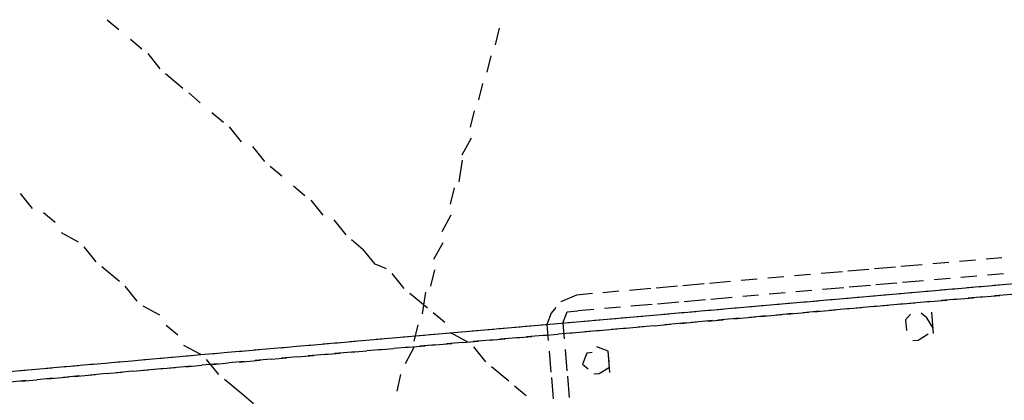
# Model space of a CAD drawing. Units: inches. Extents: x -3 to 25075, y -1 to 12425.
# Drawn here: x 2987 to 3099, y 1826 to 1869 of the extents above; entities that cross this region are included whole.
import ezdxf

# ---------------------------------------------------------------- set-up
doc = ezdxf.new("R2010")
doc.units = ezdxf.units.IN
doc.header["$MEASUREMENT"] = 0

# ---------------------------------------------------------------- blocks, each defined once
blk = doc.blocks.new('RAK ALU')
for points in [[(13461.11, 6597.99), (13462.32, 6596.78)], [(13463.53, 6595.56), (13464.74, 6594.35)], [(13465.35, 6593.75), (13466.56, 6591.93)], [(13504.74, 6591.32), (13505.35, 6593.14)], [(13467.17, 6591.32), (13468.98, 6589.5)], [(13503.53, 6588.29), (13504.14, 6590.11)], [(13469.59, 6588.9), (13470.8, 6587.69)], [(13502.32, 6585.26), (13502.92, 6587.08)], [(13472.01, 6586.47), (13473.23, 6585.26)], [(13473.83, 6584.66), (13475.04, 6582.84)], [(13501.11, 6582.23), (13501.71, 6584.05)], [(13476.26, 6582.23), (13477.47, 6580.41)], [(13499.89, 6579.2), (13501.11, 6581.02)], [(13450.8, 6577.38), (13449.59, 6579.2)], [(13478.07, 6579.81), (13479.29, 6578.6)], [(13499.29, 6576.17), (13499.89, 6578.6)], [(13480.5, 6577.38), (13481.71, 6576.17)], [(13453.23, 6575.56), (13452.01, 6576.78)], [(13482.32, 6575.56), (13483.53, 6573.75)], [(13498.07, 6573.75), (13498.68, 6575.56)], [(13455.65, 6573.14), (13453.83, 6574.35)], [(13457.47, 6570.72), (13456.26, 6572.53)], [(13484.74, 6573.14), (13485.95, 6571.32)], [(13496.86, 6570.72), (13498.07, 6572.53)], [(13486.56, 6570.72), (13487.77, 6569.5)], [(13459.89, 6568.29), (13458.07, 6570.11)], [(13488.98, 6567.69), (13487.77, 6569.5)], [(13495.65, 6567.69), (13496.86, 6569.5)], [(13461.71, 6565.87), (13460.5, 6567.69)], [(13490.2, 6567.08), (13488.98, 6567.69)], [(13492.01, 6564.66), (13490.8, 6566.47)], [(13495.04, 6564.66), (13495.65, 6566.47)], [(13464.14, 6564.05), (13462.32, 6565.26)], [(13494.44, 6562.23), (13492.62, 6564.05)], [(13493.83, 6561.63), (13494.44, 6564.05)], [(13465.95, 6561.63), (13464.74, 6562.84)], [(13496.26, 6560.41), (13495.04, 6561.63)], [(13511.41, 6562.23), (13509.59, 6561.63), (13509.59, 6561.63)], [(13513.23, 6562.23), (13511.41, 6562.23)], [(13516.26, 6562.23), (13514.44, 6562.23)], [(13519.89, 6562.23), (13517.47, 6562.23)], [(13522.92, 6562.23), (13520.5, 6562.23)], [(13525.95, 6562.23), (13523.53, 6562.23)], [(13528.98, 6562.23), (13526.56, 6562.23)], [(13532.01, 6562.23), (13530.2, 6562.23)], [(13535.04, 6562.23), (13533.23, 6562.23)], [(13538.07, 6562.23), (13536.26, 6562.23)], [(13541.71, 6562.23), (13539.29, 6562.23)], [(13544.74, 6562.23), (13542.32, 6562.23)], [(13547.77, 6562.23), (13545.35, 6562.23)], [(13550.8, 6562.23), (13548.38, 6562.23)], [(13553.83, 6562.23), (13552.01, 6562.23)], [(13556.86, 6562.23), (13555.04, 6562.23)], [(13559.89, 6562.23), (13558.07, 6562.23)], [(13468.38, 6559.2), (13466.56, 6560.41)], [(13492.62, 6558.6), (13493.23, 6560.41)], [(13508.98, 6561.02), (13508.38, 6560.41), (13507.77, 6559.2)], [(13509.59, 6559.2), (13510.2, 6560.41), (13511.41, 6560.41)], [(13513.23, 6560.41), (13511.41, 6560.41)], [(13516.26, 6560.41), (13514.44, 6560.41)], [(13519.89, 6560.41), (13517.47, 6560.41)], [(13522.92, 6560.41), (13520.5, 6560.41)], [(13525.95, 6560.41), (13523.53, 6560.41)], [(13528.98, 6560.41), (13526.56, 6560.41)], [(13532.01, 6560.41), (13530.2, 6560.41)], [(13535.04, 6560.41), (13533.23, 6560.41)], [(13538.07, 6560.41), (13536.26, 6560.41)], [(13541.71, 6560.41), (13539.29, 6560.41)], [(13544.74, 6560.41), (13542.32, 6560.41)], [(13547.77, 6560.41), (13545.35, 6560.41)], [(13550.8, 6560.41), (13548.38, 6560.41)], [(13553.83, 6560.41), (13552.01, 6560.41)], [(13556.86, 6560.41), (13555.04, 6560.41)], [(13559.89, 6560.41), (13558.07, 6560.41)], [(13446.56, 6559.2), (13448.38, 6559.2)], [(13447.77, 6559.2), (13449.59, 6559.2)], [(13449.59, 6559.2), (13451.41, 6559.2)], [(13450.8, 6559.2), (13453.23, 6559.2)], [(13452.62, 6559.2), (13454.44, 6559.2)], [(13453.83, 6559.2), (13456.26, 6559.2)], [(13455.65, 6559.2), (13457.47, 6559.2)], [(13457.47, 6559.2), (13459.29, 6559.2)], [(13458.68, 6559.2), (13460.5, 6559.2)], [(13460.5, 6559.2), (13462.32, 6559.2)], [(13461.71, 6559.2), (13464.14, 6559.2)], [(13463.53, 6559.2), (13465.35, 6559.2)], [(13464.74, 6559.2), (13467.17, 6559.2)], [(13466.56, 6559.2), (13468.38, 6559.2)], [(13468.38, 6559.2), (13470.2, 6559.2)], [(13469.59, 6559.2), (13471.41, 6559.2)], [(13471.41, 6559.2), (13473.23, 6559.2)], [(13472.62, 6559.2), (13475.04, 6559.2)], [(13474.44, 6559.2), (13476.26, 6559.2)], [(13476.26, 6559.2), (13478.07, 6559.2)], [(13477.47, 6559.2), (13479.29, 6559.2)], [(13479.29, 6559.2), (13481.11, 6559.2)], [(13480.5, 6559.2), (13482.92, 6559.2)], [(13482.32, 6559.2), (13484.14, 6559.2)], [(13483.53, 6559.2), (13485.95, 6559.2)], [(13485.35, 6559.2), (13487.17, 6559.2)], [(13487.17, 6559.2), (13488.98, 6559.2)], [(13488.38, 6559.2), (13490.2, 6559.2)], [(13490.2, 6559.2), (13492.01, 6559.2)], [(13491.41, 6559.2), (13493.83, 6559.2)], [(13493.23, 6559.2), (13495.04, 6559.2)], [(13494.44, 6559.2), (13496.86, 6559.2)], [(13496.26, 6559.2), (13498.07, 6559.2)], [(13498.68, 6557.99), (13496.86, 6559.2)], [(13498.07, 6559.2), (13499.89, 6559.2)], [(13499.29, 6559.2), (13501.71, 6559.2)], [(13501.11, 6559.2), (13502.92, 6559.2)], [(13502.32, 6559.2), (13504.74, 6559.2)], [(13504.14, 6559.2), (13505.95, 6559.2)], [(13505.35, 6559.2), (13507.77, 6559.2)], [(13507.17, 6559.2), (13508.98, 6559.2)], [(13507.77, 6559.2), (13507.77, 6557.38)], [(13508.98, 6559.2), (13510.8, 6559.2)], [(13509.59, 6559.2), (13509.59, 6557.38)], [(13510.2, 6559.2), (13512.62, 6559.2)], [(13512.01, 6559.2), (13513.83, 6559.2)], [(13513.23, 6559.2), (13515.65, 6559.2)], [(13515.04, 6559.2), (13516.86, 6559.2)], [(13516.26, 6559.2), (13518.68, 6559.2)], [(13518.07, 6559.2), (13519.89, 6559.2)], [(13519.89, 6559.2), (13521.71, 6559.2)], [(13521.11, 6559.2), (13523.53, 6559.2)], [(13522.92, 6559.2), (13524.74, 6559.2)], [(13524.14, 6559.2), (13526.56, 6559.2)], [(13525.95, 6559.2), (13527.77, 6559.2)], [(13527.17, 6559.2), (13529.59, 6559.2)], [(13528.98, 6559.2), (13531.41, 6559.2)], [(13530.8, 6559.2), (13532.62, 6559.2)], [(13532.01, 6559.2), (13534.44, 6559.2)], [(13533.83, 6559.2), (13535.65, 6559.2)], [(13535.04, 6559.2), (13537.47, 6559.2)], [(13536.86, 6559.2), (13538.68, 6559.2)], [(13538.07, 6559.2), (13540.5, 6559.2)], [(13539.89, 6559.2), (13542.32, 6559.2)], [(13541.71, 6559.2), (13543.53, 6559.2)], [(13542.92, 6559.2), (13545.35, 6559.2)], [(13544.74, 6559.2), (13546.56, 6559.2)], [(13545.95, 6559.2), (13548.38, 6559.2)], [(13547.77, 6559.2), (13549.59, 6559.2)], [(13548.98, 6559.2), (13551.41, 6559.2)], [(13550.8, 6559.2), (13553.23, 6559.2)], [(13552.62, 6559.2), (13554.44, 6559.2)], [(13553.83, 6559.2), (13556.26, 6559.2)], [(13555.65, 6559.2), (13557.47, 6559.2)], [(13556.86, 6559.2), (13559.29, 6559.2)], [(13558.68, 6559.2), (13561.11, 6559.2)], [(13448.38, 6557.99), (13446.56, 6557.99)], [(13447.77, 6557.99), (13449.59, 6557.99)], [(13451.41, 6557.99), (13449.59, 6557.99)], [(13450.8, 6557.99), (13453.23, 6557.99)], [(13454.44, 6557.99), (13452.62, 6557.99)], [(13453.83, 6557.99), (13456.26, 6557.99)], [(13457.47, 6557.99), (13455.65, 6557.99)], [(13457.47, 6557.99), (13459.29, 6557.99)], [(13460.5, 6557.99), (13458.68, 6557.99)], [(13460.5, 6557.99), (13462.32, 6557.99)], [(13464.14, 6557.99), (13461.71, 6557.99)], [(13463.53, 6557.99), (13465.35, 6557.99)], [(13467.17, 6557.99), (13464.74, 6557.99)], [(13466.56, 6557.99), (13468.38, 6557.99)], [(13470.2, 6557.99), (13468.38, 6557.99)], [(13470.2, 6556.78), (13468.98, 6558.6)], [(13469.59, 6557.99), (13471.41, 6557.99)], [(13473.23, 6557.99), (13471.41, 6557.99)], [(13472.62, 6557.99), (13475.04, 6557.99)], [(13476.26, 6557.99), (13474.44, 6557.99)], [(13476.26, 6557.99), (13478.07, 6557.99)], [(13479.29, 6557.99), (13477.47, 6557.99)], [(13479.29, 6557.99), (13481.11, 6557.99)], [(13482.92, 6557.99), (13480.5, 6557.99)], [(13482.32, 6557.99), (13484.14, 6557.99)], [(13485.95, 6557.99), (13483.53, 6557.99)], [(13485.35, 6557.99), (13487.17, 6557.99)], [(13488.98, 6557.99), (13487.17, 6557.99)], [(13488.38, 6557.99), (13490.2, 6557.99)], [(13492.01, 6557.99), (13490.2, 6557.99)], [(13491.41, 6556.17), (13492.62, 6557.99)], [(13491.41, 6557.99), (13493.83, 6557.99)], [(13495.04, 6557.99), (13493.23, 6557.99)], [(13494.44, 6557.99), (13496.86, 6557.99)], [(13498.07, 6557.99), (13496.26, 6557.99)], [(13498.07, 6557.99), (13499.89, 6557.99)], [(13501.71, 6557.99), (13499.29, 6557.99)], [(13501.11, 6557.99), (13502.92, 6557.99)], [(13504.74, 6557.99), (13502.32, 6557.99)], [(13504.14, 6557.99), (13505.95, 6557.99)], [(13507.77, 6557.99), (13505.35, 6557.99)], [(13507.17, 6557.99), (13508.98, 6557.99)], [(13510.8, 6557.99), (13508.98, 6557.99)], [(13510.2, 6557.99), (13512.62, 6557.99)], [(13513.83, 6557.99), (13512.01, 6557.99)], [(13513.23, 6557.99), (13515.65, 6557.99)], [(13516.86, 6557.99), (13515.04, 6557.99)], [(13516.26, 6557.99), (13518.68, 6557.99)], [(13519.89, 6557.99), (13518.07, 6557.99)], [(13519.89, 6557.99), (13521.71, 6557.99)], [(13523.53, 6557.99), (13521.11, 6557.99)], [(13522.92, 6557.99), (13524.74, 6557.99)], [(13526.56, 6557.99), (13524.14, 6557.99)], [(13525.95, 6557.99), (13527.77, 6557.99)], [(13529.59, 6557.99), (13527.17, 6557.99)], [(13528.98, 6557.99), (13531.41, 6557.99)], [(13532.62, 6557.99), (13530.8, 6557.99)], [(13532.01, 6557.99), (13534.44, 6557.99)], [(13535.65, 6557.99), (13533.83, 6557.99)], [(13535.04, 6557.99), (13537.47, 6557.99)], [(13538.68, 6557.99), (13536.86, 6557.99)], [(13538.07, 6557.99), (13540.5, 6557.99)], [(13542.32, 6557.99), (13539.89, 6557.99)], [(13541.71, 6557.99), (13543.53, 6557.99)], [(13545.35, 6557.99), (13542.92, 6557.99)], [(13544.74, 6557.99), (13546.56, 6557.99)], [(13548.38, 6557.99), (13545.95, 6557.99)], [(13547.77, 6557.99), (13549.59, 6557.99)], [(13551.41, 6557.99), (13548.98, 6557.99)], [(13550.8, 6557.99), (13553.23, 6557.99)], [(13554.44, 6557.99), (13552.62, 6557.99)], [(13553.83, 6557.99), (13556.26, 6557.99)], [(13557.47, 6557.99), (13555.65, 6557.99)], [(13556.86, 6557.99), (13559.29, 6557.99)], [(13561.11, 6557.99), (13558.68, 6557.99)], [(13500.5, 6555.56), (13499.29, 6557.38)], [(13472.62, 6554.35), (13470.8, 6556.17)], [(13507.77, 6556.17), (13507.77, 6553.75)], [(13509.59, 6556.17), (13509.59, 6553.75)], [(13514.44, 6554.35), (13514.44, 6555.56), (13513.23, 6556.17)], [(13548.98, 6556.78), (13548.38, 6556.17), (13548.38, 6554.96), (13548.38, 6554.96)], [(13551.41, 6554.96), (13550.8, 6556.17), (13550.2, 6556.78)], [(13551.41, 6554.35), (13551.41, 6556.78)], [(13490.2, 6553.14), (13490.8, 6554.96)], [(13502.92, 6553.14), (13501.11, 6554.96)], [(13512.62, 6555.56), (13512.01, 6555.56), (13511.41, 6554.35), (13512.01, 6553.75)], [(13514.44, 6553.14), (13514.44, 6555.56)], [(13473.83, 6553.14), (13472.62, 6554.35)], [(13512.62, 6553.14), (13513.23, 6553.14), (13514.44, 6553.75)], [(13548.98, 6553.75), (13549.59, 6553.75), (13550.8, 6554.35)], [(13504.74, 6551.32), (13503.53, 6552.53)], [(13507.77, 6553.14), (13507.77, 6550.72)], [(13509.59, 6553.14), (13509.59, 6550.72)]]:
    blk.add_lwpolyline(points)

msp = doc.modelspace()

# ---------------------------------------------------------------- block references
at = {"linetype": 'Continuous', "lineweight": 0, "rotation": 4.998569195378879}
msp.add_blockref('RAK ALU', (-9838.285, -5876.523), dxfattribs=at)

doc.saveas('drawing.dxf')
